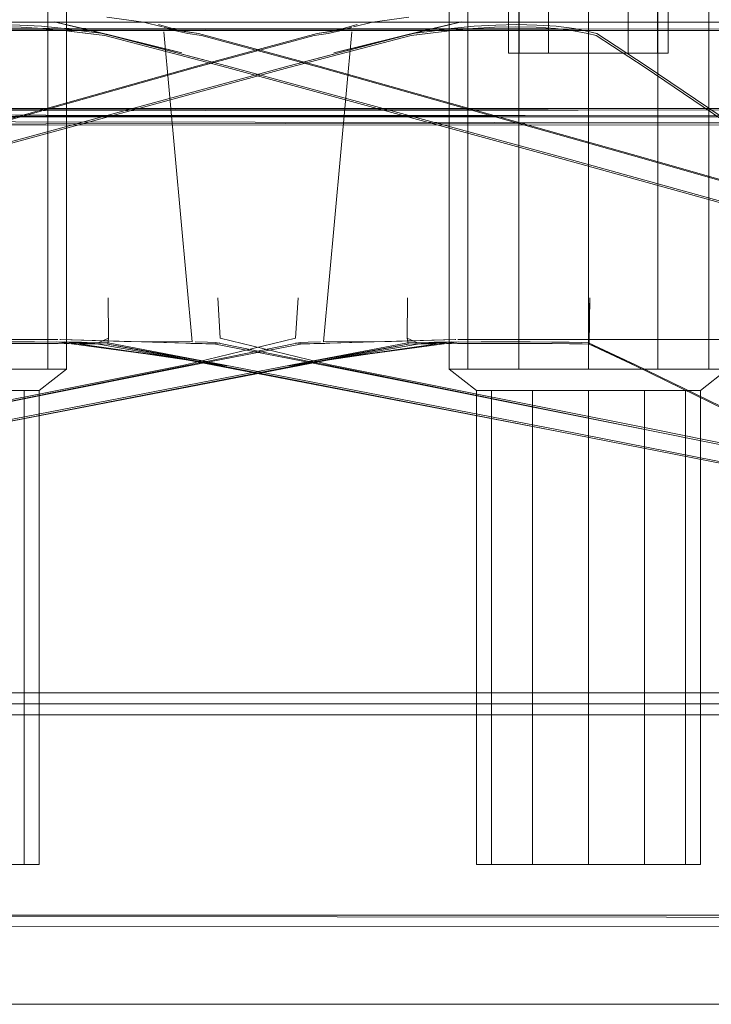
# Model space of a CAD drawing. Units: metres. Extents: x 2.8 to 13.4, y -9 to -0.5.
# Drawn here: x 3.9 to 4, y -9 to -8.8 of the extents above; entities that cross this region are included whole.
import ezdxf

# ---------------------------------------------------------------- set-up
doc = ezdxf.new("R2010")
doc.units = ezdxf.units.M
doc.header["$MEASUREMENT"] = 0

# ---------------------------------------------------------------- blocks, each defined once
blk = doc.blocks.new('2fdd8871-99fd-42c8-b56f-c9912d43d1ff')
at = {"color": 18, "lineweight": 9, "true_color": 0x000000}
blk.add_lwpolyline([(4.05985, -8.86155), (4.04527, -8.85049), (4.02705, -8.8373), (3.99941, -8.81821), (3.97487, -8.80159), (3.966, -8.79581), (3.96444, -8.79541), (3.96188, -8.79492), (3.95868, -8.7945), (3.95521, -8.79429), (3.9516, -8.79418), (3.94782, -8.79429)], dxfattribs=at)
blk = doc.blocks.new('6c3b3326-6947-4afe-ad9c-f021aaed49d5')
at = {"color": 18, "lineweight": 9, "true_color": 0x000000}
blk.add_lwpolyline([(3.96329, -8.85133), (3.96448, -8.85138), (3.97308, -8.85561), (3.99712, -8.86731), (4.02455, -8.88081), (4.04319, -8.89013), (4.05396, -8.8956)], dxfattribs=at)
blk = doc.blocks.new('086f5488-4348-4cff-93ae-a61c71f8383b')
at = {"color": 18, "lineweight": 9, "true_color": 0x000000}
blk.add_lwpolyline([(4.02442, -8.88056), (3.99697, -8.86705), (3.97293, -8.85534), (3.99697, -8.86705), (4.02442, -8.88056), (4.04308, -8.8899), (4.05386, -8.89539), (4.05766, -8.89736)], dxfattribs=at)
blk = doc.blocks.new('3ef2af63-ff9a-405d-a688-baf0926b5165')
at = {"color": 18, "lineweight": 9, "true_color": 0x000000}
blk.add_lwpolyline([(3.97466, -8.80191), (3.99908, -8.81845), (4.02667, -8.83747)], dxfattribs=at)
blk = doc.blocks.new('abd4d38e-f758-4ef3-90cc-35e58ed2e2ce')
at = {"color": 18, "lineweight": 9, "true_color": 0x000000}
blk.add_lwpolyline([(3.69583, -8.86218), (3.6987, -8.86133), (3.70846, -8.85846), (3.73496, -8.85066), (3.78113, -8.83747), (3.84989, -8.81845), (3.91059, -8.80191)], dxfattribs=at)
blk = doc.blocks.new('a12eeba4-67f3-4d1e-8058-39b9c2f110dd')
at = {"color": 18, "lineweight": 9, "true_color": 0x000000}
blk.add_lwpolyline([(3.69709, -8.85846), (3.72329, -8.85066), (3.76848, -8.83747), (3.83511, -8.81845), (3.8938, -8.80191), (3.91514, -8.79618)], dxfattribs=at)
blk = doc.blocks.new('89c2ba7a-7e89-423a-846a-01549741855e')
at = {"color": 18, "lineweight": 9, "true_color": 0x000000}
blk.add_lwpolyline([(3.93374, -8.8516), (3.93202, -8.85166), (3.91123, -8.85561), (3.85093, -8.86731), (3.78213, -8.88081), (3.73587, -8.89013), (3.7094, -8.8956), (3.69993, -8.89757)], dxfattribs=at)
blk = doc.blocks.new('9bdfc15b-4ea6-4c71-9a50-9044fb5744ae')
at = {"color": 18, "lineweight": 9, "true_color": 0x000000}
blk.add_lwpolyline([(3.72332, -8.85049), (3.76849, -8.8373), (3.83529, -8.81821), (3.89421, -8.80159), (3.91569, -8.79581)], dxfattribs=at)
blk = doc.blocks.new('8063e138-7778-4198-994b-f502b010a7f9')
at = {"color": 18, "lineweight": 9, "true_color": 0x000000}
for points in [[(3.91224, -8.84328), (3.91181, -8.85053), (3.89201, -8.85534), (3.83341, -8.86705), (3.76655, -8.88056), (3.72191, -8.8899), (3.69649, -8.89539)], [(3.9163, -8.85124), (3.91407, -8.85128), (3.91265, -8.85133), (3.83361, -8.86731), (3.76667, -8.88081), (3.72199, -8.89013), (3.69658, -8.8956)]]:
    blk.add_lwpolyline(points, dxfattribs=at)
blk = doc.blocks.new('076ae97d-f966-4284-9aac-077c303401fa')
at = {"color": 18, "lineweight": 9, "true_color": 0x000000}
blk.add_lwpolyline([(3.85095, -8.86705), (3.91121, -8.85534), (3.85095, -8.86705), (3.78219, -8.88056), (3.73593, -8.8899), (3.69998, -8.89736)], dxfattribs=at)
blk = doc.blocks.new('fd799719-e43d-4111-bca3-8a55fe602f0f')
at = {"color": 18, "lineweight": 9, "true_color": 0x000000}
blk.add_lwpolyline([(3.73496, -8.85066), (3.78113, -8.83747), (3.84989, -8.81845), (3.91059, -8.80191), (3.93256, -8.79618), (3.93559, -8.79581)], dxfattribs=at)
blk = doc.blocks.new('de166a07-a8e6-4647-9a66-0e5e023dff50')
at = {"color": 18, "lineweight": 9, "true_color": 0x000000}
blk.add_lwpolyline([(3.85093, -8.86731), (3.91937, -8.85413), (3.91123, -8.85561), (3.93436, -8.85154), (3.94118, -8.85121), (3.91937, -8.85413), (3.91056, -8.85551), (3.91937, -8.85413)], dxfattribs=at)
blk = doc.blocks.new('f26c26a2-9163-43d2-9cee-8d4e11f9201c')
at = {"color": 18, "lineweight": 9, "true_color": 0x000000}
blk.add_lwpolyline([(3.84968, -8.81821), (3.91062, -8.80159), (3.93278, -8.79581), (3.93592, -8.79541), (3.93979, -8.79492), (3.94392, -8.7945), (3.94782, -8.79429)], dxfattribs=at)
blk = doc.blocks.new('5f64920f-70f3-43d4-b042-b3a790f73328')
at = {"color": 18, "lineweight": 9, "true_color": 0x000000}
blk.add_lwpolyline([(3.96103, -8.85128), (3.96329, -8.85133), (3.96448, -8.85138), (3.97293, -8.85534), (3.96448, -8.85138)], dxfattribs=at)
blk = doc.blocks.new('4c84e03c-3270-43df-a6bf-ce051e7d4220')
at = {"color": 18, "lineweight": 9, "true_color": 0x000000}
blk.add_lwpolyline([(3.76848, -8.83747), (3.83511, -8.81845), (3.8938, -8.80191), (3.91514, -8.79618), (3.91763, -8.79581)], dxfattribs=at)
blk = doc.blocks.new('1d35e873-a71a-4964-a9ba-52d59659fb78')
at = {"color": 18, "lineweight": 9, "true_color": 0x000000}
blk.add_lwpolyline([(3.95857, -8.79489), (3.96181, -8.79532), (3.96438, -8.79581), (3.96588, -8.79618), (3.97466, -8.80191)], dxfattribs=at)
blk = doc.blocks.new('2caf2407-df97-4f15-bba4-c26ea5df3eeb')
at = {"color": 18, "lineweight": 9, "true_color": 0x000000}
blk.add_lwpolyline([(3.91121, -8.85534), (3.93193, -8.85138), (3.93361, -8.85133)], dxfattribs=at)
blk = doc.blocks.new('48ca4282-f304-44f2-afd5-17c5242f03ef')
at = {"color": 18, "lineweight": 9, "true_color": 0x000000}
blk.add_lwpolyline([(3.93278, -8.79581), (3.93516, -8.79522), (3.94166, -8.79369), (3.9187, -8.79926), (3.93516, -8.79522), (3.91062, -8.80159), (3.93516, -8.79522), (3.93278, -8.79581)], dxfattribs=at)
blk = doc.blocks.new('f7001ff4-3ec5-4811-8eb0-3f9e19bb33a5')
at = {"color": 18, "lineweight": 9, "true_color": 0x000000}
blk.add_lwpolyline([(3.96458, -8.85166), (3.9647, -8.84328), (3.9645, -8.85053)], dxfattribs=at)
blk = doc.blocks.new('e174473c-daae-40ed-a0b2-5f555d34cf12')
at = {"color": 18, "lineweight": 9, "true_color": 0x000000}
blk.add_lwpolyline([(3.94527, -8.85152), (3.94982, -8.85151), (3.95406, -8.85152), (3.95794, -8.85154), (3.96108, -8.85156), (3.96334, -8.8516), (3.96458, -8.85166)], dxfattribs=at)
blk = doc.blocks.new('c4bcff8f-1670-43fa-916c-f33138f54284')
at = {"color": 18, "lineweight": 9, "true_color": 0x000000}
blk.add_lwpolyline([(3.96329, -8.85133), (3.96103, -8.85128), (3.95788, -8.85126), (3.95399, -8.85124)], dxfattribs=at)
blk = doc.blocks.new('62d63615-cea8-4171-9456-2579290b7526')
at = {"color": 18, "lineweight": 9, "true_color": 0x000000}
blk.add_lwpolyline([(3.85093, -8.86731), (3.91937, -8.85413), (3.91123, -8.85561), (3.93436, -8.85154), (3.93202, -8.85166), (3.93436, -8.85154), (3.91937, -8.85413), (3.93979, -8.85124), (3.91056, -8.85551), (3.93979, -8.85124)], dxfattribs=at)
blk = doc.blocks.new('11748f91-afdd-4b3c-a2ac-d56fcfa6c714')
at = {"color": 18, "lineweight": 9, "true_color": 0x000000}
blk.add_lwpolyline([(3.96103, -8.85128), (3.95788, -8.85126), (3.95399, -8.85124), (3.94973, -8.85123), (3.94517, -8.85124), (3.94078, -8.85126)], dxfattribs=at)
blk = doc.blocks.new('61ea84a0-f08d-463b-99fa-6d3f0d293739')
at = {"color": 18, "lineweight": 9, "true_color": 0x000000}
blk.add_lwpolyline([(3.9409, -8.85154), (3.93688, -8.85156), (3.93374, -8.8516), (3.93202, -8.85166), (3.93188, -8.85053), (3.93194, -8.84328), (3.93188, -8.85053), (3.93361, -8.85133)], dxfattribs=at)
blk = doc.blocks.new('54903ada-5737-450f-a890-09dab7340107')
at = {"color": 18, "lineweight": 9, "true_color": 0x000000}
blk.add_lwpolyline([(3.95399, -8.85124), (3.94973, -8.85123), (3.94517, -8.85124), (3.94078, -8.85126), (3.93674, -8.85128), (3.93361, -8.85133), (3.93674, -8.85128), (3.94078, -8.85126)], dxfattribs=at)
blk = doc.blocks.new('56caecbf-3d08-462c-b2c8-c5fa4b63284c')
at = {"color": 18, "lineweight": 9, "true_color": 0x000000}
blk.add_lwpolyline([(3.93374, -8.8516), (3.93688, -8.85156), (3.9409, -8.85154), (3.94527, -8.85152)], dxfattribs=at)
blk = doc.blocks.new('64321c1d-31be-4014-88ae-76794d0e94c3')
at = {"color": 18, "lineweight": 9, "true_color": 0x000000}
blk.add_lwpolyline([(3.95857, -8.79489), (3.95505, -8.79468), (3.9514, -8.79458), (3.94759, -8.79468)], dxfattribs=at)
blk = doc.blocks.new('9412d1ed-ebb3-4740-936a-5bf34363257f')
at = {"color": 18, "lineweight": 9, "true_color": 0x000000}
blk.add_lwpolyline([(3.91059, -8.80191), (3.93256, -8.79618), (3.93948, -8.79532), (3.93559, -8.79581)], dxfattribs=at)
blk = doc.blocks.new('3d731aeb-ddc0-44c5-9613-9af22b5a2ddc')
at = {"color": 18, "lineweight": 9, "true_color": 0x000000}
blk.add_lwpolyline([(3.94759, -8.79468), (3.94366, -8.79489), (3.93948, -8.79532), (3.94366, -8.79489), (3.94759, -8.79468)], dxfattribs=at)
blk = doc.blocks.new('27e9ba78-065a-42a2-bbfa-dd3057e00a03')
at = {"color": 18, "lineweight": 9, "true_color": 0x000000}
blk.add_lwpolyline([(3.91181, -8.85053), (3.89201, -8.85534), (3.83341, -8.86705), (3.76655, -8.88056)], dxfattribs=at)
blk = doc.blocks.new('7f26d0bb-03e0-4dd3-a188-f6ad78a6bf3c')
at = {"color": 18, "lineweight": 9, "true_color": 0x000000}
for points in [[(3.93945, -8.85612), (3.9428, -8.85612), (3.96446, -8.85612), (3.96446, -8.73041), (3.96446, -8.85612), (3.95195, -8.85612), (3.95195, -8.73041), (3.96446, -8.73041), (3.97696, -8.73041), (3.96446, -8.73041)], [(3.96446, -8.85612), (3.97696, -8.85612), (3.98612, -8.85612), (3.98947, -8.85612), (3.98612, -8.85612), (3.98612, -8.73041), (3.97696, -8.73041), (3.97696, -8.85612), (3.97696, -8.73041)]]:
    blk.add_lwpolyline(points, dxfattribs=at)
blk = doc.blocks.new('e111abb5-eda6-40b7-b4bc-6a3acd410d91')
at = {"color": 18, "lineweight": 9, "true_color": 0x000000}
for points in [[(3.96486, -8.85078), (3.96339, -8.85078), (3.96196, -8.85078), (3.95529, -8.85078)], [(3.97191, -8.85078), (3.96196, -8.85078), (3.96046, -8.85078)]]:
    blk.add_lwpolyline(points, dxfattribs=at)
blk = doc.blocks.new('6a9f92a8-dc81-4acb-b6f8-d151891173c4')
at = {"color": 18, "lineweight": 9, "true_color": 0x000000}
blk.add_lwpolyline([(3.98053, -8.85078), (3.97519, -8.85078), (3.9738, -8.85078), (3.97191, -8.85078)], dxfattribs=at)
blk = doc.blocks.new('558a2aea-5169-475c-a265-750227bda784')
at = {"color": 18, "lineweight": 9, "true_color": 0x000000}
blk.add_line((3.95529, -8.85078), (3.94766, -8.85078), dxfattribs=at)
blk = doc.blocks.new('c2b551c0-9c6a-4908-8e76-ca366e01cdbf')
at = {"color": 18, "lineweight": 9, "true_color": 0x000000}
blk.add_lwpolyline([(3.98053, -8.85078), (3.9817, -8.85078), (3.9738, -8.85078), (3.97277, -8.85078)], dxfattribs=at)
blk = doc.blocks.new('b0cb8377-d136-4f3b-9f99-cfaf40ace237')
at = {"color": 18, "lineweight": 9, "true_color": 0x000000}
for points in [[(3.96446, -8.73041), (3.9428, -8.73041), (3.9428, -8.85612), (3.95195, -8.85612), (3.95195, -8.73041), (3.9428, -8.73041), (3.93945, -8.73041), (3.9428, -8.73041)], [(3.97696, -8.73041), (3.98612, -8.73041), (3.98612, -8.85612), (3.96446, -8.85612)]]:
    blk.add_lwpolyline(points, dxfattribs=at)
blk = doc.blocks.new('01372efd-cd5f-4a47-96fa-40173fe4168b')
at = {"color": 18, "lineweight": 9, "true_color": 0x000000}
for points in [[(3.94432, -8.94518), (3.94702, -8.94518), (3.97453, -8.94518), (3.97453, -8.85996)], [(3.94432, -8.85996), (3.94702, -8.85996), (3.96446, -8.85996)], [(3.96446, -8.85996), (3.96446, -8.94518), (3.95439, -8.94518), (3.95439, -8.85996)], [(3.96446, -8.85996), (3.9819, -8.85996), (3.97453, -8.85996), (3.96446, -8.85996)]]:
    blk.add_lwpolyline(points, dxfattribs=at)
blk = doc.blocks.new('dbc5ebde-6f9a-4983-adad-d7fce4d37f32')
at = {"color": 18, "lineweight": 9, "true_color": 0x000000}
blk.add_lwpolyline([(3.92194, -8.79468), (3.91976, -8.79532), (3.91763, -8.79581), (3.91514, -8.79618)], dxfattribs=at)
blk = doc.blocks.new('0f1ab1df-84ea-4ff2-8dc3-8f71435ddf05')
at = {"color": 18, "lineweight": 9, "true_color": 0x000000}
for points in [[(3.91825, -8.79541), (3.91569, -8.79581), (3.91825, -8.79541), (3.92037, -8.79492), (3.92187, -8.7945), (3.92286, -8.79418)], [(3.95439, -8.85996), (3.95439, -8.94518), (3.94702, -8.94518), (3.94702, -8.85996)], [(3.96446, -8.94518), (3.97453, -8.94518), (3.9819, -8.94518), (3.9846, -8.94518), (3.9846, -8.85996), (3.9819, -8.85996), (3.9846, -8.85996)]]:
    blk.add_lwpolyline(points, dxfattribs=at)
blk.add_lwpolyline([(3.92166, -8.79485), (3.91825, -8.79541), (3.92166, -8.79485), (3.91569, -8.79581)], close=True, dxfattribs=at)
blk = doc.blocks.new('d89c9c94-e501-4c49-8511-e555208c4750')
at = {"color": 18, "lineweight": 9, "true_color": 0x000000}
blk.add_line((3.91224, -8.84328), (3.91181, -8.85053), dxfattribs=at)
blk = doc.blocks.new('362ffcb6-a96d-491a-94b5-a73318a0c248')
at = {"color": 18, "lineweight": 9, "true_color": 0x000000}
blk.add_lwpolyline([(3.91579, -8.85154), (3.91437, -8.85156), (3.91296, -8.8516), (3.89228, -8.85561), (3.83361, -8.86731), (3.76667, -8.88081)], dxfattribs=at)
blk = doc.blocks.new('241ced66-50f5-4df7-9f41-89f1aa069ae6')
at = {"color": 18, "lineweight": 9, "true_color": 0x000000}
blk.add_lwpolyline([(3.98827, -8.85078), (3.98641, -8.85078), (3.98376, -8.85078), (3.98275, -8.85078), (3.9817, -8.85078)], dxfattribs=at)
blk = doc.blocks.new('05e78034-93c2-4dfd-866b-cac6a81f6d17')
at = {"color": 18, "lineweight": 9, "true_color": 0x000000}
blk.add_line((3.94766, -8.85078), (3.94446, -8.85078), dxfattribs=at)
blk = doc.blocks.new('b3425f31-6ccb-401b-9dac-7483e5f2b568')
at = {"color": 18, "lineweight": 9, "true_color": 0x000000}
blk.add_lwpolyline([(3.92789, -8.85116), (3.9405, -8.85078), (3.92839, -8.85115), (3.94056, -8.85078), (3.91296, -8.8516), (3.91797, -8.85145)], close=True, dxfattribs=at)
blk = doc.blocks.new('68e96ab2-2ea3-4b73-b7b3-769bcbae46d8')
at = {"color": 18, "lineweight": 9, "true_color": 0x000000}
blk.add_lwpolyline([(3.9817, -8.85078), (3.98275, -8.85078), (3.98376, -8.85078), (3.98589, -8.85078)], dxfattribs=at)
blk = doc.blocks.new('48477733-af05-46eb-a44e-e6e5674704b1')
at = {"color": 18, "lineweight": 9, "true_color": 0x000000}
for points in [[(3.97163, -8.79933), (3.97688, -8.79933), (3.97688, -8.64805), (3.97163, -8.64805), (3.96446, -8.64805), (3.95203, -8.64805), (3.95011, -8.64805)], [(3.96446, -8.79933), (3.95728, -8.79933), (3.95203, -8.79933), (3.95728, -8.79933), (3.97163, -8.79933), (3.97163, -8.64805), (3.96446, -8.64805), (3.96446, -8.79933), (3.96446, -8.64805), (3.95728, -8.64805)], [(3.97881, -8.79933), (3.97881, -8.64805), (3.97688, -8.64805), (3.97163, -8.64805), (3.97163, -8.79933), (3.96446, -8.79933)]]:
    blk.add_lwpolyline(points, dxfattribs=at)
blk = doc.blocks.new('781eb2ab-c840-45e7-b58e-7713f965fa98')
at = {"color": 18, "lineweight": 9, "true_color": 0x000000}
blk.add_lwpolyline([(3.94446, -8.85078), (3.94096, -8.85078)], dxfattribs=at)
blk = doc.blocks.new('5d43a88b-7eee-48b8-9fe1-015fe84a2e54')
at = {"color": 18, "lineweight": 9, "true_color": 0x000000}
for points in [[(3.91186, -8.85138), (3.91296, -8.8516), (3.91437, -8.85156), (3.91579, -8.85154), (3.91708, -8.85151), (3.91579, -8.85154)], [(3.9163, -8.85124), (3.91407, -8.85128), (3.91265, -8.85133)]]:
    blk.add_lwpolyline(points, dxfattribs=at)
blk = doc.blocks.new('d82d82c8-d434-4b2f-a99f-be5e475a47cf')
at = {"color": 18, "lineweight": 9, "true_color": 0x000000}
blk.add_lwpolyline([(3.9428, -8.73041), (3.9428, -8.85612), (3.93945, -8.85612), (3.93945, -8.73041)], dxfattribs=at)
blk = doc.blocks.new('94129cee-aaab-40a8-b304-cedca8ff04be')
at = {"color": 18, "lineweight": 9, "true_color": 0x000000}
for points in [[(3.95728, -8.64805), (3.95728, -8.79933), (3.95728, -8.64805), (3.95203, -8.64805)], [(3.97163, -8.79933), (3.97688, -8.79933), (3.97881, -8.79933)]]:
    blk.add_lwpolyline(points, dxfattribs=at)
blk = doc.blocks.new('e44c7c2d-ba58-4e51-bd3f-eeb754073e77')
at = {"color": 18, "lineweight": 9, "true_color": 0x000000}
blk.add_lwpolyline([(3.9846, -8.94518), (3.9819, -8.94518), (3.9819, -8.85996), (3.9819, -8.94518), (3.97453, -8.94518), (3.97453, -8.85996)], dxfattribs=at)
blk = doc.blocks.new('c3bc0593-b41e-42ee-be7f-c67b8420b848')
at = {"color": 18, "lineweight": 9, "true_color": 0x000000}
for points in [[(3.95011, -8.79933), (3.95203, -8.79933), (3.95011, -8.79933), (3.95011, -8.64805), (3.95203, -8.64805), (3.95203, -8.79933), (3.95203, -8.64805)], [(3.97881, -8.79933), (3.97688, -8.79933), (3.97688, -8.64805), (3.97881, -8.64805)]]:
    blk.add_lwpolyline(points, dxfattribs=at)
blk = doc.blocks.new('0f4eccda-ef21-4959-9cf0-1999283e4c8f')
at = {"color": 18, "lineweight": 9, "true_color": 0x000000}
for p, q in [((3.9406, -8.85078), (3.9405, -8.85078)), ((3.94432, -8.85996), (3.93945, -8.85612)), ((3.9846, -8.85996), (3.98947, -8.85612))]:
    blk.add_line(p, q, dxfattribs=at)
for points in [[(3.92219, -8.79458), (3.92561, -8.79378), (3.93216, -8.79287)], [(3.9168, -8.85123), (3.9219, -8.79549)], [(3.9168, -8.85123), (3.92905, -8.85114)], [(3.92905, -8.85114), (3.94056, -8.85078), (3.92839, -8.85115), (3.9405, -8.85078)], [(3.96446, -8.94518), (3.96446, -8.85996), (3.94702, -8.85996), (3.94432, -8.85996), (3.94432, -8.94518), (3.94702, -8.94518), (3.94702, -8.85996)]]:
    blk.add_lwpolyline(points, dxfattribs=at)
blk = doc.blocks.new('53059768-5ef1-48a3-b73d-1e0cc6b98e4f')
at = {"color": 18, "lineweight": 9, "true_color": 0x000000}
blk.add_lwpolyline([(3.91825, -8.79541), (3.92037, -8.79492), (3.92187, -8.7945)], dxfattribs=at)
blk = doc.blocks.new('8add080c-32d1-47ad-9602-fa505d2abec0')
at = {"color": 18, "lineweight": 9, "true_color": 0x000000}
blk.add_lwpolyline([(3.92194, -8.79468), (3.91976, -8.79532), (3.91763, -8.79581)], dxfattribs=at)
blk = doc.blocks.new('e409f6e7-2359-47e7-9fc5-c2f1a9704075')
at = {"color": 18, "lineweight": 9, "true_color": 0x000000}
blk.add_line((3.94096, -8.85078), (3.94335, -8.85078), dxfattribs=at)
blk = doc.blocks.new('d4bbb5aa-bb44-45db-9796-ca00c9c4eac6')
at = {"color": 18, "lineweight": 9, "true_color": 0x000000}
blk.add_line((3.98641, -8.85078), (3.98707, -8.85078), dxfattribs=at)
blk = doc.blocks.new('ac2b54bc-b946-4867-95c4-86c5826e9ddf')
at = {"color": 18, "lineweight": 9, "true_color": 0x000000}
blk.add_line((3.94335, -8.85078), (3.94446, -8.85078), dxfattribs=at)
blk = doc.blocks.new('70bc9aa7-32c4-4f25-9833-d1418ce0c38d')
at = {"color": 18, "lineweight": 9, "true_color": 0x000000}
blk.add_lwpolyline([(3.94446, -8.85078), (3.96046, -8.85078)], dxfattribs=at)
blk = doc.blocks.new('26d6ba6f-4ee1-4ecc-8e90-38970f73d6ea')
at = {"color": 18, "lineweight": 9, "true_color": 0x000000}
blk.add_lwpolyline([(3.91569, -8.79581), (3.89421, -8.80159), (3.83529, -8.81821), (3.76849, -8.8373)], dxfattribs=at)
blk = doc.blocks.new('480077c4-0297-4e05-b921-e4f0f7a5f504')
at = {"color": 18, "lineweight": 9, "true_color": 0x000000}
blk.add_line((3.96983, -8.85078), (3.97191, -8.85078), dxfattribs=at)
blk = doc.blocks.new('76dbbd1d-a87b-444e-ad76-a3307822a6f9')
at = {"color": 18, "lineweight": 9, "true_color": 0x000000}
blk.add_line((3.96486, -8.85078), (3.96983, -8.85078), dxfattribs=at)
blk = doc.blocks.new('2de91889-70f8-491b-982c-fc3eccc32def')
at = {"color": 18, "lineweight": 9, "true_color": 0x000000}
blk.add_lwpolyline([(3.9187, -8.79926), (3.94166, -8.79369), (3.93516, -8.79522)], close=True, dxfattribs=at)
blk = doc.blocks.new('9ab9e57c-e6c6-477d-b38d-6312d7fe56a7')
at = {"color": 18, "lineweight": 9, "true_color": 0x000000}
blk.add_lwpolyline([(3.91937, -8.85413), (3.94118, -8.85121), (3.93436, -8.85154), (3.91937, -8.85413), (3.93979, -8.85124)], dxfattribs=at)
blk = doc.blocks.new('5931f5f8-f59e-447a-b54f-69a3f7624a0f')
at = {"color": 18, "lineweight": 9, "true_color": 0x000000}
blk.add_lwpolyline([(3.69851, -8.86114), (3.73462, -8.85049), (3.78075, -8.8373), (3.84968, -8.81821), (3.91062, -8.80159), (3.93278, -8.79581), (3.93592, -8.79541), (3.93979, -8.79492), (3.94392, -8.7945), (3.94782, -8.79429), (3.9516, -8.79418), (3.95521, -8.79429)], dxfattribs=at)
blk = doc.blocks.new('6eec224d-a988-4151-9dff-1eb17e7b8f09')
at = {"color": 18, "lineweight": 9, "true_color": 0x000000}
blk.add_lwpolyline([(3.95857, -8.79489), (3.95505, -8.79468), (3.9514, -8.79458), (3.94759, -8.79468)], dxfattribs=at)
blk = doc.blocks.new('7949c2d6-64ef-4925-bea3-dcca7666f77e')
at = {"color": 18, "lineweight": 9, "true_color": 0x000000}
blk.add_lwpolyline([(3.966, -8.79581), (3.96444, -8.79541), (3.96188, -8.79492), (3.95868, -8.7945), (3.95521, -8.79429)], dxfattribs=at)
blk = doc.blocks.new('e83e7a80-3ed9-4138-8e6b-9efbb70ac140')
at = {"color": 18, "lineweight": 9, "true_color": 0x000000}
for points in [[(3.95857, -8.79489), (3.96181, -8.79532), (3.96438, -8.79581), (3.96588, -8.79618), (3.97466, -8.80191), (3.99908, -8.81845), (4.02667, -8.83747), (4.04491, -8.85066), (4.05956, -8.86175)], [(3.9409, -8.85154), (3.94527, -8.85152), (3.94982, -8.85151), (3.95406, -8.85152), (3.95794, -8.85154)]]:
    blk.add_lwpolyline(points, dxfattribs=at)
blk = doc.blocks.new('43f7c938-8689-474e-aff3-c537ecf0a57d')
at = {"color": 18, "lineweight": 9, "true_color": 0x000000}
blk.add_lwpolyline([(3.78213, -8.88081), (3.85093, -8.86731), (3.91123, -8.85561), (3.93202, -8.85166), (3.91121, -8.85534)], dxfattribs=at)
blk = doc.blocks.new('81e6e661-7038-45c5-b905-2aa776b4011f')
at = {"color": 18, "lineweight": 9, "true_color": 0x000000}
blk.add_lwpolyline([(3.95794, -8.85154), (3.96108, -8.85156), (3.96334, -8.8516), (3.96458, -8.85166), (3.97308, -8.85561), (3.99712, -8.86731), (4.02455, -8.88081), (4.04319, -8.89013), (4.05396, -8.8956), (4.05776, -8.89757)], dxfattribs=at)
blk = doc.blocks.new('36c82385-df14-4fc5-8530-126687d14d3c')
at = {"color": 18, "lineweight": 9, "true_color": 0x000000}
blk.add_lwpolyline([(3.966, -8.79581), (3.97487, -8.80159), (3.99941, -8.81821), (4.02705, -8.8373)], dxfattribs=at)
blk = doc.blocks.new('6fa923e4-d31b-4a5d-83d1-4c5e488d4011')
at = {"color": 18, "lineweight": 9, "true_color": 0x000000}
for points in [[(3.69432, -8.80983), (4.29795, -8.80928), (3.69437, -8.80928), (3.69437, -8.81043), (3.69437, -8.79528), (3.69437, -8.80928), (3.69437, -8.79528), (3.62142, -8.79528)], [(4.29795, -8.81043), (4.29795, -8.79528), (4.29795, -8.80928), (3.69437, -8.80928), (3.69437, -8.79528), (4.29795, -8.79528), (4.29795, -8.80928), (4.3709, -8.80928)]]:
    blk.add_lwpolyline(points, dxfattribs=at)
blk = doc.blocks.new('c9390120-9e2e-4b8f-841c-b4bf13d0ab03')
at = {"color": 18, "lineweight": 9, "true_color": 0x000000}
blk.add_lwpolyline([(3.69432, -8.80983), (4.29795, -8.80928)], dxfattribs=at)
blk = doc.blocks.new('ed463062-1ab1-4d68-9661-b756fc1368f1')
at = {"color": 18, "lineweight": 9, "true_color": 0x000000}
for points in [[(4.29795, -8.7939), (4.29795, -8.79528), (3.69437, -8.79528)], [(4.3709, -8.79528), (4.29795, -8.79528), (3.69437, -8.79528)]]:
    blk.add_lwpolyline(points, dxfattribs=at)
blk = doc.blocks.new('ea192f45-6680-4d03-84b7-86b8a033883e')
at = {"color": 18, "lineweight": 9, "true_color": 0x000000}
blk.add_lwpolyline([(4.29795, -8.81223), (3.69437, -8.81228), (3.69437, -8.81095)], dxfattribs=at)
blk = doc.blocks.new('8b38885c-d34b-4637-a45e-c00454e42e65')
at = {"color": 18, "lineweight": 9, "true_color": 0x000000}
blk.add_lwpolyline([(4.29795, -8.8114), (3.69437, -8.81228)], dxfattribs=at)
blk = doc.blocks.new('914dfd2a-27e4-43f8-aaba-3ca2e2cb912c')
at = {"color": 18, "lineweight": 9, "true_color": 0x000000}
blk.add_lwpolyline([(3.69437, -8.81034), (4.29795, -8.81078), (3.69437, -8.81078)], close=True, dxfattribs=at)
blk = doc.blocks.new('ade657d5-dbd5-42de-8deb-4a6e760882a0')
at = {"color": 18, "lineweight": 9, "true_color": 0x000000}
blk.add_lwpolyline([(3.69437, -8.79378), (4.29795, -8.79378), (3.69437, -8.79378)], close=True, dxfattribs=at)
blk = doc.blocks.new('07cd44ff-20cd-42a3-952b-cc0ec9f90b7f')
at = {"color": 18, "lineweight": 9, "true_color": 0x000000}
blk.add_lwpolyline([(4.29795, -8.7947), (3.69437, -8.79528)], dxfattribs=at)
blk = doc.blocks.new('5d254ea1-bc2a-450f-a431-e1072b30028d')
at = {"color": 18, "lineweight": 9, "true_color": 0x000000}
blk.add_line((3.59293, -8.97028), (4.39322, -8.97028), dxfattribs=at)
blk = doc.blocks.new('c67dae05-9e5c-426d-ae75-d66ab1d9885b')
at = {"color": 18, "lineweight": 9, "true_color": 0x000000}
for points in [[(4.39322, -8.91628), (3.62294, -8.91628), (4.39322, -8.91632), (4.39322, -8.91828), (3.62294, -8.91828), (3.62294, -8.95428)], [(3.62294, -8.95428), (3.62294, -8.91828), (4.39322, -8.91828), (4.39322, -8.95428), (3.62294, -8.95428)]]:
    blk.add_lwpolyline(points, dxfattribs=at)
blk = doc.blocks.new('163078d6-1e53-4853-9cef-bde0744d53c6')
at = {"color": 18, "lineweight": 9, "true_color": 0x000000}
blk.add_lwpolyline([(4.39322, -8.95613), (4.39322, -8.95505), (3.62294, -8.95428)], dxfattribs=at)
blk = doc.blocks.new('894aee94-9937-44e5-a5e0-6ac1c656dbdf')
at = {"color": 18, "lineweight": 9, "true_color": 0x000000}
for points in [[(3.62494, -7.87228), (4.39122, -7.87228), (4.39122, -8.91428), (3.62494, -8.91428)], [(3.62494, -8.91428), (4.39122, -8.91428), (4.39122, -7.87228), (3.62494, -7.87228), (3.62494, -8.91428), (3.62494, -7.87228)], [(3.62294, -8.91428), (4.39322, -8.91428), (4.39322, -8.91628), (3.62294, -8.91628)], [(3.62294, -8.91628), (4.39322, -8.91628), (4.39322, -8.91428), (3.62294, -8.91428), (3.62294, -8.91628), (3.62294, -8.91428)]]:
    blk.add_lwpolyline(points, dxfattribs=at)
blk.add_lwpolyline([(4.39322, -8.95628), (3.62294, -8.95624)], close=True, dxfattribs=at)
blk = doc.blocks.new('6390ab98-c969-44e9-9efd-49d7a1f3a27d')
at = {"color": 18, "lineweight": 9, "true_color": 0x000000}
blk.add_lwpolyline([(3.61597, -8.79528), (3.68892, -8.79528), (4.2925, -8.79528)], dxfattribs=at)
blk = doc.blocks.new('17f5a397-aabd-4b03-9b8d-5592925ee011')
at = {"color": 18, "lineweight": 9, "true_color": 0x000000}
blk.add_lwpolyline([(4.29255, -8.80983), (3.68892, -8.80928)], dxfattribs=at)
blk = doc.blocks.new('96d85dfa-184e-4a14-962a-2ecc1df0b3d7')
at = {"color": 18, "lineweight": 9, "true_color": 0x000000}
for points in [[(3.68892, -8.81043), (3.68892, -8.79528), (3.68892, -8.80928), (4.2925, -8.80928), (4.2925, -8.79528), (3.68892, -8.79528), (3.68892, -8.80928), (3.61597, -8.80928)], [(3.68892, -8.7939), (3.68892, -8.79528), (4.2925, -8.79528)], [(3.68892, -8.7947), (4.2925, -8.79528)], [(4.29255, -8.80983), (3.68892, -8.80928), (4.2925, -8.80928), (4.2925, -8.81043), (4.2925, -8.79528), (4.2925, -8.80928), (4.2925, -8.79528), (4.36544, -8.79528)]]:
    blk.add_lwpolyline(points, dxfattribs=at)
blk = doc.blocks.new('66991355-7e29-4671-a854-ebb65821cf43')
at = {"color": 18, "lineweight": 9, "true_color": 0x000000}
blk.add_lwpolyline([(3.68892, -8.81223), (4.2925, -8.81228), (4.2925, -8.81095)], dxfattribs=at)
blk = doc.blocks.new('18397a9d-6be8-4bb1-8bc9-d26a492469c9')
at = {"color": 18, "lineweight": 9, "true_color": 0x000000}
for points in [[(4.2925, -8.79378), (3.68892, -8.79378), (4.2925, -8.79378)], [(4.2925, -8.81034), (3.68892, -8.81078), (4.2925, -8.81078)]]:
    blk.add_lwpolyline(points, close=True, dxfattribs=at)
blk = doc.blocks.new('85cdabc2-8911-40fb-b9ce-7357b0f42d79')
at = {"color": 18, "lineweight": 9, "true_color": 0x000000}
blk.add_lwpolyline([(3.68892, -8.8114), (4.2925, -8.81228)], dxfattribs=at)
blk = doc.blocks.new('5c44bb34-2e7f-4127-bd11-1db467ec3198')
at = {"color": 18, "lineweight": 9, "true_color": 0x000000}
blk.add_lwpolyline([(3.75018, -8.86155), (3.76476, -8.85049), (3.78298, -8.8373), (3.81062, -8.81821), (3.83515, -8.80159), (3.84403, -8.79581), (3.84559, -8.79541), (3.84815, -8.79492), (3.85135, -8.7945), (3.85482, -8.79429), (3.85843, -8.79418), (3.86221, -8.79429)], dxfattribs=at)
blk = doc.blocks.new('d1ce79f3-87ed-4ffd-8ca0-eb6d22941723')
at = {"color": 18, "lineweight": 9, "true_color": 0x000000}
for points in [[(4.11152, -8.86114), (4.07541, -8.85049), (4.02928, -8.8373), (3.96035, -8.81821), (3.8994, -8.80159), (3.87725, -8.79581), (3.87411, -8.79541), (3.87024, -8.79492), (3.86611, -8.7945), (3.86221, -8.79429), (3.85843, -8.79418), (3.85482, -8.79429)], [(4.1142, -8.86218), (4.11133, -8.86133), (4.10157, -8.85846), (4.07507, -8.85066), (4.0289, -8.83747), (3.96013, -8.81845), (3.89944, -8.80191)], [(3.96035, -8.81821), (4.02928, -8.8373), (4.07541, -8.85049), (4.11292, -8.86155), (4.11438, -8.86199)], [(3.87628, -8.8516), (3.87801, -8.85166), (3.8988, -8.85561), (3.9591, -8.86731), (4.0279, -8.88081), (4.07415, -8.89013), (4.10063, -8.8956), (4.1101, -8.89757)], [(3.95908, -8.86705), (3.89882, -8.85534), (3.95908, -8.86705), (4.02784, -8.88056), (4.0741, -8.8899), (4.11005, -8.89736)], [(3.95908, -8.86705), (4.02784, -8.88056), (4.0741, -8.8899), (4.11005, -8.89736), (4.111, -8.89771), (4.11192, -8.89836), (4.111, -8.89771), (4.11005, -8.89736)]]:
    blk.add_lwpolyline(points, dxfattribs=at)
blk = doc.blocks.new('4afc8cb9-16a9-436b-bea1-e4b7a35bbab9')
at = {"color": 18, "lineweight": 9, "true_color": 0x000000}
for points in [[(3.89779, -8.84328), (3.89822, -8.85053), (3.91801, -8.85534), (3.97662, -8.86705), (4.04348, -8.88056), (4.08812, -8.8899), (4.11353, -8.89539)], [(3.89373, -8.85124), (3.89596, -8.85128), (3.89738, -8.85133), (3.97642, -8.86731), (4.04336, -8.88081), (4.08803, -8.89013), (4.11345, -8.8956)]]:
    blk.add_lwpolyline(points, dxfattribs=at)
blk = doc.blocks.new('565580ff-1057-4b0a-b3d7-6b4a57322080')
at = {"color": 18, "lineweight": 9, "true_color": 0x000000}
blk.add_lwpolyline([(4.07507, -8.85066), (4.0289, -8.83747), (3.96013, -8.81845), (3.89944, -8.80191), (3.87747, -8.79618), (3.87444, -8.79581)], dxfattribs=at)
blk = doc.blocks.new('448eaeb3-8ee9-4922-930d-1d29d1b215a2')
at = {"color": 18, "lineweight": 9, "true_color": 0x000000}
blk.add_lwpolyline([(4.0279, -8.88081), (3.9591, -8.86731), (3.8988, -8.85561), (3.87801, -8.85166), (3.89882, -8.85534)], dxfattribs=at)
blk = doc.blocks.new('4ed3c294-2d73-4fa6-9e04-a8d3fd63ebdd')
at = {"color": 18, "lineweight": 9, "true_color": 0x000000}
blk.add_lwpolyline([(3.89434, -8.79581), (3.91582, -8.80159), (3.97474, -8.81821), (4.04154, -8.8373)], dxfattribs=at)
blk = doc.blocks.new('e2bc7b45-d55b-4e75-aa0f-adaa6c02c11a')
at = {"color": 18, "lineweight": 9, "true_color": 0x000000}
blk.add_lwpolyline([(4.04155, -8.83747), (3.97491, -8.81845), (3.91623, -8.80191), (3.89489, -8.79618), (3.8924, -8.79581)], dxfattribs=at)
blk = doc.blocks.new('e942440f-cdfb-4d12-aaab-822602b14e2b')
at = {"color": 18, "lineweight": 9, "true_color": 0x000000}
for points in [[(3.89423, -8.85154), (3.89565, -8.85156), (3.89707, -8.8516), (3.91774, -8.85561), (3.97642, -8.86731), (4.04336, -8.88081)], [(3.89822, -8.85053), (3.91801, -8.85534), (3.97662, -8.86705), (4.04348, -8.88056)]]:
    blk.add_lwpolyline(points, dxfattribs=at)
blk = doc.blocks.new('40828af2-f617-4fab-891b-d03df2ecdaff')
at = {"color": 18, "lineweight": 9, "true_color": 0x000000}
blk.add_lwpolyline([(3.9591, -8.86731), (3.89065, -8.85413), (3.8988, -8.85561), (3.87567, -8.85154), (3.87801, -8.85166), (3.87567, -8.85154), (3.89065, -8.85413), (3.87024, -8.85124), (3.89946, -8.85551), (3.87024, -8.85124)], dxfattribs=at)
blk = doc.blocks.new('eb27a125-b31e-41a7-b55d-9ae6bbf9cd4a')
at = {"color": 18, "lineweight": 9, "true_color": 0x000000}
blk.add_lwpolyline([(3.89944, -8.80191), (3.87747, -8.79618), (3.87055, -8.79532), (3.87444, -8.79581)], dxfattribs=at)
blk = doc.blocks.new('461d2e53-9120-49a5-82ff-3294d856f815')
at = {"color": 18, "lineweight": 9, "true_color": 0x000000}
blk.add_lwpolyline([(3.849, -8.85128), (3.85215, -8.85126), (3.85604, -8.85124), (3.8603, -8.85123), (3.86486, -8.85124), (3.86925, -8.85126)], dxfattribs=at)
blk = doc.blocks.new('3c0097ff-116f-4cba-8f4b-33b2df13556a')
at = {"color": 18, "lineweight": 9, "true_color": 0x000000}
blk.add_lwpolyline([(3.89133, -8.79926), (3.86837, -8.79369), (3.87487, -8.79522)], close=True, dxfattribs=at)
for points in [[(3.86913, -8.85154), (3.86476, -8.85152), (3.86021, -8.85151), (3.85597, -8.85152), (3.85209, -8.85154)], [(3.9591, -8.86731), (3.89065, -8.85413), (3.8988, -8.85561), (3.87567, -8.85154), (3.86885, -8.85121), (3.89065, -8.85413), (3.89946, -8.85551), (3.89065, -8.85413)], [(3.89065, -8.85413), (3.86885, -8.85121), (3.87567, -8.85154), (3.89065, -8.85413), (3.87024, -8.85124)]]:
    blk.add_lwpolyline(points, dxfattribs=at)
blk = doc.blocks.new('fa3ee72c-0367-4605-a5df-f897caa2ed0c')
at = {"color": 18, "lineweight": 9, "true_color": 0x000000}
blk.add_lwpolyline([(3.85604, -8.85124), (3.8603, -8.85123), (3.86486, -8.85124), (3.86925, -8.85126), (3.87328, -8.85128), (3.87642, -8.85133), (3.87328, -8.85128), (3.86925, -8.85126)], dxfattribs=at)
blk = doc.blocks.new('ebf3d23e-9894-43c2-93be-7696b2aebe7c')
at = {"color": 18, "lineweight": 9, "true_color": 0x000000}
for points in [[(3.85146, -8.79489), (3.85498, -8.79468), (3.85863, -8.79458), (3.86244, -8.79468)], [(3.86913, -8.85154), (3.87315, -8.85156), (3.87628, -8.8516), (3.87801, -8.85166), (3.87815, -8.85053), (3.87809, -8.84328), (3.87815, -8.85053), (3.87642, -8.85133)]]:
    blk.add_lwpolyline(points, dxfattribs=at)
blk = doc.blocks.new('d69f7846-674a-43ac-b76a-94a63d9c1b81')
at = {"color": 18, "lineweight": 9, "true_color": 0x000000}
blk.add_lwpolyline([(3.87725, -8.79581), (3.87487, -8.79522), (3.86837, -8.79369), (3.89133, -8.79926), (3.87487, -8.79522), (3.8994, -8.80159), (3.87487, -8.79522), (3.87725, -8.79581)], dxfattribs=at)
blk = doc.blocks.new('99722568-9107-4b36-862f-c5f39b94ebb2')
at = {"color": 18, "lineweight": 9, "true_color": 0x000000}
blk.add_lwpolyline([(3.86244, -8.79468), (3.86637, -8.79489), (3.87055, -8.79532), (3.86637, -8.79489), (3.86244, -8.79468)], dxfattribs=at)
blk = doc.blocks.new('46e25588-cba0-4549-933e-a3245405963e')
at = {"color": 18, "lineweight": 9, "true_color": 0x000000}
blk.add_lwpolyline([(4.11293, -8.85846), (4.08674, -8.85066), (4.04155, -8.83747), (3.97491, -8.81845), (3.91623, -8.80191), (3.89489, -8.79618)], dxfattribs=at)
blk = doc.blocks.new('e66d42b4-52a3-432c-a804-429c9f168066')
at = {"color": 18, "lineweight": 9, "true_color": 0x000000}
for points in [[(3.87058, -8.85612), (3.86723, -8.85612), (3.84557, -8.85612), (3.84557, -8.73041), (3.84557, -8.85612), (3.85807, -8.85612), (3.85807, -8.73041), (3.84557, -8.73041), (3.83307, -8.73041), (3.84557, -8.73041)], [(3.84557, -8.73041), (3.86723, -8.73041), (3.86723, -8.85612), (3.85807, -8.85612), (3.85807, -8.73041), (3.86723, -8.73041), (3.87058, -8.73041), (3.86723, -8.73041)]]:
    blk.add_lwpolyline(points, dxfattribs=at)
blk = doc.blocks.new('8f70cd2a-8199-463c-891b-14c19fea9162')
at = {"color": 18, "lineweight": 9, "true_color": 0x000000}
blk.add_lwpolyline([(3.86556, -8.85078), (3.84956, -8.85078)], dxfattribs=at)
blk = doc.blocks.new('5c6f8e99-50b1-4981-b47a-ea41095d8695')
at = {"color": 18, "lineweight": 9, "true_color": 0x000000}
for points in [[(3.89816, -8.85138), (3.89707, -8.8516), (3.89565, -8.85156), (3.89423, -8.85154), (3.89295, -8.85151), (3.89423, -8.85154)], [(3.89373, -8.85124), (3.89596, -8.85128), (3.89738, -8.85133)], [(3.84557, -8.94518), (3.84557, -8.85996), (3.86301, -8.85996), (3.86571, -8.85996), (3.86571, -8.94518), (3.86301, -8.94518), (3.86301, -8.85996)], [(3.85564, -8.85996), (3.85564, -8.94518), (3.86301, -8.94518), (3.86301, -8.85996)]]:
    blk.add_lwpolyline(points, dxfattribs=at)
blk = doc.blocks.new('810a2463-8783-481f-aa7f-abbcbb6d02ff')
at = {"color": 18, "lineweight": 9, "true_color": 0x000000}
blk.add_line((3.86668, -8.85078), (3.86556, -8.85078), dxfattribs=at)
for points in [[(3.89178, -8.79541), (3.89434, -8.79581), (3.89178, -8.79541), (3.88966, -8.79492), (3.88816, -8.7945), (3.88717, -8.79418)], [(3.88808, -8.79468), (3.89027, -8.79532), (3.8924, -8.79581)], [(3.89178, -8.79541), (3.88966, -8.79492), (3.88816, -8.7945)]]:
    blk.add_lwpolyline(points, dxfattribs=at)
blk.add_lwpolyline([(3.88837, -8.79485), (3.89178, -8.79541), (3.88837, -8.79485), (3.89434, -8.79581)], close=True, dxfattribs=at)
blk = doc.blocks.new('4313e4eb-9a49-421f-9ed5-6dbf10da7e4f')
at = {"color": 18, "lineweight": 9, "true_color": 0x000000}
blk.add_lwpolyline([(3.88214, -8.85116), (3.86953, -8.85078), (3.88163, -8.85115), (3.86947, -8.85078), (3.89707, -8.8516), (3.89206, -8.85145)], close=True, dxfattribs=at)
blk = doc.blocks.new('6b7d4495-9793-4a60-b66a-7a145a4a83a2')
at = {"color": 18, "lineweight": 9, "true_color": 0x000000}
blk.add_line((3.86907, -8.85078), (3.86668, -8.85078), dxfattribs=at)
blk = doc.blocks.new('89f03a6c-1ff6-4e03-9f3a-1017f86f14e5')
at = {"color": 18, "lineweight": 9, "true_color": 0x000000}
for points in [[(3.86556, -8.85078), (3.86907, -8.85078)], [(3.88098, -8.85114), (3.86947, -8.85078), (3.88163, -8.85115), (3.86953, -8.85078)]]:
    blk.add_lwpolyline(points, dxfattribs=at)
blk = doc.blocks.new('9ef9be23-b5e6-4a7e-a62f-ce23b7981b32')
at = {"color": 18, "lineweight": 9, "true_color": 0x000000}
blk.add_lwpolyline([(3.88808, -8.79468), (3.89027, -8.79532), (3.8924, -8.79581), (3.89489, -8.79618)], dxfattribs=at)
blk = doc.blocks.new('50393d6a-b72c-4aee-900e-87c484e7f328')
at = {"color": 18, "lineweight": 9, "true_color": 0x000000}
for p, q in [((3.86942, -8.85078), (3.86953, -8.85078)), ((3.86571, -8.85996), (3.87058, -8.85612))]:
    blk.add_line(p, q, dxfattribs=at)
for points in [[(3.86723, -8.73041), (3.86723, -8.85612), (3.87058, -8.85612), (3.87058, -8.73041)], [(3.88784, -8.79458), (3.88442, -8.79378), (3.87787, -8.79287)], [(3.89323, -8.85123), (3.88813, -8.79549)], [(3.89323, -8.85123), (3.88098, -8.85114)], [(3.86571, -8.94518), (3.86301, -8.94518), (3.8355, -8.94518), (3.8355, -8.85996)], [(3.86571, -8.85996), (3.86301, -8.85996), (3.84557, -8.85996)]]:
    blk.add_lwpolyline(points, dxfattribs=at)
blk = doc.blocks.new('81508e04-ccbf-4223-a328-b46a6013ee12')
at = {"color": 18, "lineweight": 9, "true_color": 0x000000}
blk.add_line((3.86236, -8.85078), (3.86556, -8.85078), dxfattribs=at)
blk = doc.blocks.new('8bea5039-48d8-4d84-9d05-d897f6148722')
at = {"color": 18, "lineweight": 9, "true_color": 0x000000}
for p, q in [((3.89779, -8.84328), (3.89822, -8.85053)), ((3.85473, -8.85078), (3.86236, -8.85078))]:
    blk.add_line(p, q, dxfattribs=at)
blk.add_lwpolyline([(4.08671, -8.85049), (4.04154, -8.8373), (3.97474, -8.81821), (3.91582, -8.80159), (3.89434, -8.79581)], dxfattribs=at)
blk = doc.blocks.new('0cd82b7a-b743-4c02-a284-c84b5b2a8a92')
at = {"color": 18, "lineweight": 9, "true_color": 0x000000}
blk.add_lwpolyline([(3.96035, -8.81821), (3.8994, -8.80159), (3.87725, -8.79581), (3.87411, -8.79541), (3.87024, -8.79492), (3.86611, -8.7945), (3.86221, -8.79429)], dxfattribs=at)
blk = doc.blocks.new('ad48c339-0a21-4cec-a15e-49681404f956')
at = {"color": 18, "lineweight": 9, "true_color": 0x000000}
blk.add_lwpolyline([(3.85146, -8.79489), (3.85498, -8.79468), (3.85863, -8.79458), (3.86244, -8.79468)], dxfattribs=at)
blk = doc.blocks.new('85cc6ab3-7d2a-46d4-811a-e2b82f1373ed')
at = {"color": 18, "lineweight": 9, "true_color": 0x000000}
for points in [[(3.86476, -8.85152), (3.86021, -8.85151), (3.85597, -8.85152), (3.85209, -8.85154), (3.84895, -8.85156), (3.84669, -8.8516), (3.84545, -8.85166)], [(3.87628, -8.8516), (3.87315, -8.85156), (3.86913, -8.85154), (3.86476, -8.85152)], [(3.89882, -8.85534), (3.8781, -8.85138), (3.87642, -8.85133)]]:
    blk.add_lwpolyline(points, dxfattribs=at)
blk = doc.blocks.new('f01f2902-ad8f-4167-a56e-6499b540b0c4')
for name in ['c9390120-9e2e-4b8f-841c-b4bf13d0ab03', '85cdabc2-8911-40fb-b9ce-7357b0f42d79', '18397a9d-6be8-4bb1-8bc9-d26a492469c9', '5d254ea1-bc2a-450f-a431-e1072b30028d', '96d85dfa-184e-4a14-962a-2ecc1df0b3d7', '894aee94-9937-44e5-a5e0-6ac1c656dbdf', '50393d6a-b72c-4aee-900e-87c484e7f328', '5c6f8e99-50b1-4981-b47a-ea41095d8695', '4afc8cb9-16a9-436b-bea1-e4b7a35bbab9', '9412d1ed-ebb3-4740-936a-5bf34363257f', '81508e04-ccbf-4223-a328-b46a6013ee12', '362ffcb6-a96d-491a-94b5-a73318a0c248', '01372efd-cd5f-4a47-96fa-40173fe4168b', 'e2bc7b45-d55b-4e75-aa0f-adaa6c02c11a', '89c2ba7a-7e89-423a-846a-01549741855e', '6b7d4495-9793-4a60-b66a-7a145a4a83a2', '810a2463-8783-481f-aa7f-abbcbb6d02ff', '89f03a6c-1ff6-4e03-9f3a-1017f86f14e5', '3c0097ff-116f-4cba-8f4b-33b2df13556a', 'e174473c-daae-40ed-a0b2-5f555d34cf12', '68e96ab2-2ea3-4b73-b7b3-769bcbae46d8', '448eaeb3-8ee9-4922-930d-1d29d1b215a2', 'd1ce79f3-87ed-4ffd-8ca0-eb6d22941723', '6fa923e4-d31b-4a5d-83d1-4c5e488d4011', 'abd4d38e-f758-4ef3-90cc-35e58ed2e2ce', 'f26c26a2-9163-43d2-9cee-8d4e11f9201c', '565580ff-1057-4b0a-b3d7-6b4a57322080', '9bdfc15b-4ea6-4c71-9a50-9044fb5744ae', '66991355-7e29-4671-a854-ebb65821cf43', '8b38885c-d34b-4637-a45e-c00454e42e65', '8063e138-7778-4198-994b-f502b010a7f9', '5c44bb34-2e7f-4127-bd11-1db467ec3198', 'ea192f45-6680-4d03-84b7-86b8a033883e', '27e9ba78-065a-42a2-bbfa-dd3057e00a03', 'e942440f-cdfb-4d12-aaab-822602b14e2b', '4313e4eb-9a49-421f-9ed5-6dbf10da7e4f', 'ad48c339-0a21-4cec-a15e-49681404f956', 'fa3ee72c-0367-4605-a5df-f897caa2ed0c', '94129cee-aaab-40a8-b304-cedca8ff04be', '076ae97d-f966-4284-9aac-077c303401fa', 'a12eeba4-67f3-4d1e-8058-39b9c2f110dd', 'ac2b54bc-b946-4867-95c4-86c5826e9ddf', 'ebf3d23e-9894-43c2-93be-7696b2aebe7c', 'eb27a125-b31e-41a7-b55d-9ae6bbf9cd4a', '461d2e53-9120-49a5-82ff-3294d856f815', 'c4bcff8f-1670-43fa-916c-f33138f54284', '1d35e873-a71a-4964-a9ba-52d59659fb78', '5f64920f-70f3-43d4-b042-b3a790f73328', '48ca4282-f304-44f2-afd5-17c5242f03ef', 'e66d42b4-52a3-432c-a804-429c9f168066', '4c84e03c-3270-43df-a6bf-ce051e7d4220', '62d63615-cea8-4171-9456-2579290b7526', 'd69f7846-674a-43ac-b76a-94a63d9c1b81', 'fd799719-e43d-4111-bca3-8a55fe602f0f', '40828af2-f617-4fab-891b-d03df2ecdaff', 'f7001ff4-3ec5-4811-8eb0-3f9e19bb33a5', 'c3bc0593-b41e-42ee-be7f-c67b8420b848', '48477733-af05-46eb-a44e-e6e5674704b1', '9ef9be23-b5e6-4a7e-a62f-ce23b7981b32', 'c2b551c0-9c6a-4908-8e76-ca366e01cdbf', '46e25588-cba0-4549-933e-a3245405963e', '7f26d0bb-03e0-4dd3-a188-f6ad78a6bf3c', 'd4bbb5aa-bb44-45db-9796-ca00c9c4eac6', 'b0cb8377-d136-4f3b-9f99-cfaf40ace237', '0f4eccda-ef21-4959-9cf0-1999283e4c8f', 'd82d82c8-d434-4b2f-a99f-be5e475a47cf', '8f70cd2a-8199-463c-891b-14c19fea9162', 'e111abb5-eda6-40b7-b4bc-6a3acd410d91', '76dbbd1d-a87b-444e-ad76-a3307822a6f9', '6390ab98-c969-44e9-9efd-49d7a1f3a27d', '17f5a397-aabd-4b03-9b8d-5592925ee011', 'ade657d5-dbd5-42de-8deb-4a6e760882a0', 'ed463062-1ab1-4d68-9661-b756fc1368f1', '2de91889-70f8-491b-982c-fc3eccc32def', '781eb2ab-c840-45e7-b58e-7713f965fa98', '07cd44ff-20cd-42a3-952b-cc0ec9f90b7f', '5931f5f8-f59e-447a-b54f-69a3f7624a0f', '85cc6ab3-7d2a-46d4-811a-e2b82f1373ed', '0cd82b7a-b743-4c02-a284-c84b5b2a8a92', '99722568-9107-4b36-862f-c5f39b94ebb2', 'dbc5ebde-6f9a-4983-adad-d7fce4d37f32', '0f1ab1df-84ea-4ff2-8dc3-8f71435ddf05', '8add080c-32d1-47ad-9602-fa505d2abec0', '53059768-5ef1-48a3-b73d-1e0cc6b98e4f', '3d731aeb-ddc0-44c5-9613-9af22b5a2ddc', 'e83e7a80-3ed9-4138-8e6b-9efbb70ac140', '64321c1d-31be-4014-88ae-76794d0e94c3', '6eec224d-a988-4151-9dff-1eb17e7b8f09', '2fdd8871-99fd-42c8-b56f-c9912d43d1ff', '7949c2d6-64ef-4925-bea3-dcca7666f77e', '26d6ba6f-4ee1-4ecc-8e90-38970f73d6ea', '8bea5039-48d8-4d84-9d05-d897f6148722', '4ed3c294-2d73-4fa6-9e04-a8d3fd63ebdd', '36c82385-df14-4fc5-8530-126687d14d3c', '3ef2af63-ff9a-405d-a688-baf0926b5165', '914dfd2a-27e4-43f8-aaba-3ca2e2cb912c', 'd89c9c94-e501-4c49-8511-e555208c4750', '61ea84a0-f08d-463b-99fa-6d3f0d293739', 'e44c7c2d-ba58-4e51-bd3f-eeb754073e77', '43f7c938-8689-474e-aff3-c537ecf0a57d', 'de166a07-a8e6-4647-9a66-0e5e023dff50', '2caf2407-df97-4f15-bba4-c26ea5df3eeb', '5d43a88b-7eee-48b8-9fe1-015fe84a2e54', 'b3425f31-6ccb-401b-9dac-7483e5f2b568', '9ab9e57c-e6c6-477d-b38d-6312d7fe56a7', '54903ada-5737-450f-a890-09dab7340107', '56caecbf-3d08-462c-b2c8-c5fa4b63284c', '11748f91-afdd-4b3c-a2ac-d56fcfa6c714', 'e409f6e7-2359-47e7-9fc5-c2f1a9704075', '05e78034-93c2-4dfd-866b-cac6a81f6d17', '70bc9aa7-32c4-4f25-9833-d1418ce0c38d', '558a2aea-5169-475c-a265-750227bda784', '81e6e661-7038-45c5-b905-2aa776b4011f', '6c3b3326-6947-4afe-ad9c-f021aaed49d5', '480077c4-0297-4e05-b921-e4f0f7a5f504', '6a9f92a8-dc81-4acb-b6f8-d151891173c4', '241ced66-50f5-4df7-9f41-89f1aa069ae6', '086f5488-4348-4cff-93ae-a61c71f8383b', 'c67dae05-9e5c-426d-ae75-d66ab1d9885b', '163078d6-1e53-4853-9cef-bde0744d53c6']:
    blk.add_blockref(name, (0, 0))

msp = doc.modelspace()

# ---------------------------------------------------------------- block references
msp.add_blockref('f01f2902-ad8f-4167-a56e-6499b540b0c4', (0, 0))

doc.saveas('drawing.dxf')
